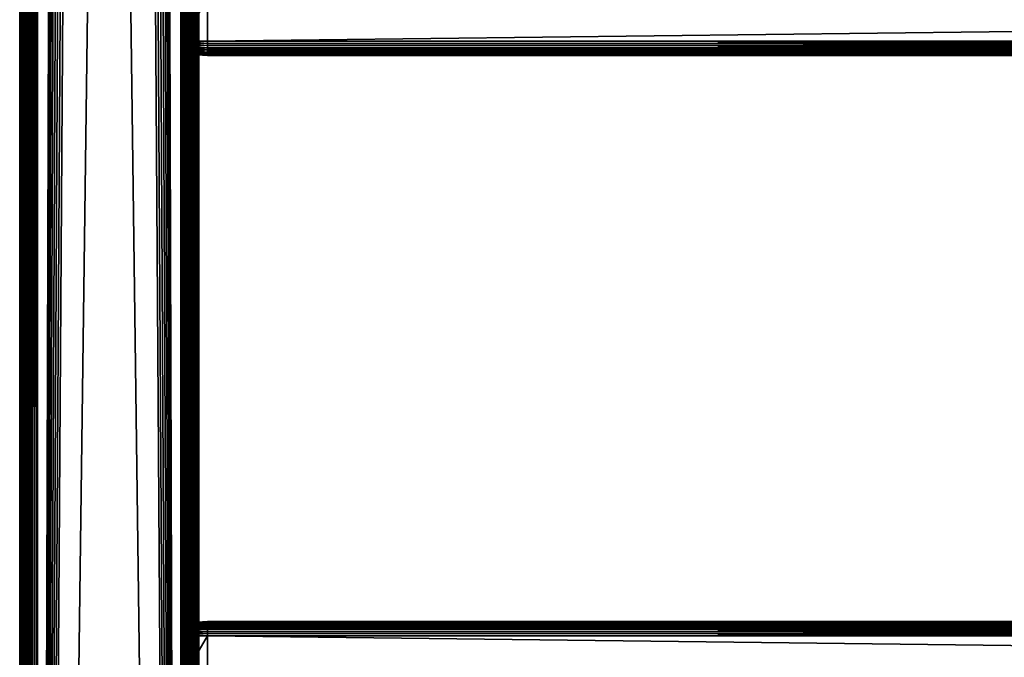
# Model space of a CAD drawing. Extents: x 0 to 554, y 0 to 1526.
# Drawn here: x 2 to 139, y 443 to 532 of the extents above; entities that cross this region are included whole.
import ezdxf

# ---------------------------------------------------------------- set-up
doc = ezdxf.new("R2010")
doc.units = 0
doc.header["$MEASUREMENT"] = 0

msp = doc.modelspace()

# ---------------------------------------------------------------- linework, layer by layer
for points in [[(1.952499, 1524.700073, 37.499996), (1.952499, 1524.700073, 2.499998), (1.952499, 1.700044, 37.499996)], [(1.952499, 1.700044, 37.499996), (1.952499, 1524.700073, 2.499998), (1.952499, 1.700044, 2.499998)], [(1.952499, 1524.700073, 37.499996), (1.952499, 1.700044, 37.499996), (1.983285, 1.700044, 37.891087)], [(1.952499, 1524.700073, 37.499996), (1.983285, 1.700044, 37.891087), (1.983285, 1524.700073, 37.891087)], [(1.983285, 1524.700073, 37.891087), (1.983285, 1.700044, 37.891087), (2.074867, 1.700044, 38.272541)], [(1.983285, 1524.700073, 37.891087), (2.074867, 1.700044, 38.272541), (2.074867, 1524.700073, 38.272541)], [(2.074867, 1524.700073, 38.272541), (2.074867, 1.700044, 38.272541), (2.224982, 1.700044, 38.634975)], [(2.074867, 1524.700073, 38.272541), (2.224982, 1.700044, 38.634975), (2.224982, 1524.700073, 38.634975)], [(2.224982, 1524.700073, 38.634975), (2.224982, 1.700044, 38.634975), (2.429962, 1.700044, 38.96946)], [(2.224982, 1524.700073, 38.634975), (2.429962, 1.700044, 38.96946), (2.429962, 1524.700073, 38.96946)], [(2.429962, 1524.700073, 38.96946), (2.429962, 1.700044, 38.96946), (2.684742, 1.700044, 39.267769)], [(2.429962, 1524.700073, 38.96946), (2.684742, 1.700044, 39.267769), (2.684742, 1524.700073, 39.267769)], [(2.684742, 1524.700073, 39.267769), (2.684742, 1.700044, 39.267769), (2.983034, 1.700044, 39.522541)], [(2.684742, 1524.700073, 39.267769), (2.983034, 1.700044, 39.522541), (2.983034, 1524.700073, 39.522541)], [(2.983034, 1524.700073, 39.522541), (2.983034, 1.700044, 39.522541), (3.317535, 1.700044, 39.727516)], [(2.983034, 1524.700073, 39.522541), (3.317535, 1.700044, 39.727516), (3.317535, 1524.700073, 39.727516)], [(3.317535, 1524.700073, 39.727516), (3.317535, 1.700044, 39.727516), (3.679961, 1.700044, 39.877644)], [(3.317535, 1524.700073, 39.727516), (3.679961, 1.700044, 39.877644), (3.679961, 1524.700073, 39.877644)], [(3.45251, 1524.700073, 2.499998), (3.45251, 1524.700073, 37.499996), (3.45251, 1.700044, 2.499998)], [(3.45251, 1.700044, 2.499998), (3.45251, 1524.700073, 37.499996), (3.45251, 1.700044, 37.499996)], [(3.679961, 1524.700073, 39.877644), (3.679961, 1.700044, 39.877644), (4.061401, 1.700044, 39.969219)], [(3.679961, 1524.700073, 39.877644), (4.061401, 1.700044, 39.969219), (4.061401, 1524.700073, 39.969219)], [(4.061401, 1524.700073, 39.969219), (4.061401, 1.700044, 39.969219), (4.452497, 1.700044, 40)], [(4.061401, 1524.700073, 39.969219), (4.452497, 1.700044, 40), (4.452497, 1524.700073, 40)], [(24.452507, 1524.700073, 1.499999), (4.452497, 1524.700073, 1.499999), (24.452507, 1.700044, 1.499999)], [(24.452507, 1.700044, 1.499999), (4.452497, 1524.700073, 1.499999), (4.452497, 1.700044, 1.499999)], [(4.452497, 1.700044, 40), (8.814335, 1512.647827, 40), (4.452497, 1524.700073, 40)], [(4.452497, 1524.700073), (24.452507, 1524.700073), (4.452497, 1.700044)], [(4.452497, 1.700044), (24.452507, 1524.700073), (24.452507, 1.700044)], [(4.452497, 1524.700073, 38.5), (8.814335, 1512.647827, 38.5), (4.452497, 1.700044, 38.5)], [(24.452507, 1524.700073, 40), (20.09067, 1512.647827, 40), (24.452507, 1.700044, 40)], [(24.452507, 1.700044, 38.5), (20.09067, 1512.647827, 38.5), (24.452507, 1524.700073, 38.5)], [(24.452507, 1524.700073, 40), (24.452507, 1.700044, 40), (24.843575, 1.700044, 39.969219)], [(24.452507, 1524.700073, 40), (24.843575, 1.700044, 39.969219), (24.843575, 1524.700073, 39.969219)], [(24.843575, 1524.700073, 0.030778), (24.843575, 1.700044, 0.030778), (24.452507, 1.700044)], [(24.843575, 1524.700073, 0.030778), (24.452507, 1.700044), (24.452507, 1524.700073)], [(24.843575, 1524.700073, 39.969219), (24.843575, 1.700044, 39.969219), (25.225044, 1.700044, 39.877644)], [(24.843575, 1524.700073, 39.969219), (25.225044, 1.700044, 39.877644), (25.225044, 1524.700073, 39.877644)], [(25.225044, 1524.700073, 0.122357), (25.225044, 1.700044, 0.122357), (24.843575, 1.700044, 0.030778)], [(25.225044, 1524.700073, 0.122357), (24.843575, 1.700044, 0.030778), (24.843575, 1524.700073, 0.030778)], [(25.225044, 1524.700073, 39.877644), (25.225044, 1.700044, 39.877644), (25.587469, 1.700044, 39.727516)], [(25.225044, 1524.700073, 39.877644), (25.587469, 1.700044, 39.727516), (25.587469, 1524.700073, 39.727516)], [(25.587469, 1524.700073, 0.272483), (25.587469, 1.700044, 0.272483), (25.225044, 1.700044, 0.122357)], [(25.587469, 1524.700073, 0.272483), (25.225044, 1.700044, 0.122357), (25.225044, 1524.700073, 0.122357)], [(25.587469, 1524.700073, 39.727516), (25.587469, 1.700044, 39.727516), (25.92197, 1.700044, 39.522541)], [(25.587469, 1524.700073, 39.727516), (25.92197, 1.700044, 39.522541), (25.92197, 1524.700073, 39.522541)], [(25.92197, 1524.700073, 0.477456), (25.92197, 1.700044, 0.477456), (25.587469, 1.700044, 0.272483)], [(25.92197, 1524.700073, 0.477456), (25.587469, 1.700044, 0.272483), (25.587469, 1524.700073, 0.272483)], [(25.92197, 1524.700073, 39.522541), (25.92197, 1.700044, 39.522541), (26.220263, 1.700044, 39.267769)], [(25.92197, 1524.700073, 39.522541), (26.220263, 1.700044, 39.267769), (26.220263, 1524.700073, 39.267769)], [(26.220263, 1524.700073, 0.732232), (26.220263, 1.700044, 0.732232), (25.92197, 1.700044, 0.477456)], [(26.220263, 1524.700073, 0.732232), (25.92197, 1.700044, 0.477456), (25.92197, 1524.700073, 0.477456)], [(26.220263, 1524.700073, 39.267769), (26.220263, 1.700044, 39.267769), (26.475042, 1.700044, 38.96946)], [(26.220263, 1524.700073, 39.267769), (26.475042, 1.700044, 38.96946), (26.475042, 1524.700073, 38.96946)], [(26.475042, 1524.700073, 1.030535), (26.475042, 1.700044, 1.030535), (26.220263, 1.700044, 0.732232)], [(26.475042, 1524.700073, 1.030535), (26.220263, 1.700044, 0.732232), (26.220263, 1524.700073, 0.732232)], [(26.475042, 1524.700073, 38.96946), (26.475042, 1.700044, 38.96946), (26.680023, 1.700044, 38.634975)], [(26.475042, 1524.700073, 38.96946), (26.680023, 1.700044, 38.634975), (26.680023, 1524.700073, 38.634975)], [(26.680023, 1524.700073, 1.365025), (26.680023, 1.700044, 1.365025), (26.475042, 1.700044, 1.030535)], [(26.680023, 1524.700073, 1.365025), (26.475042, 1.700044, 1.030535), (26.475042, 1524.700073, 1.030535)], [(26.680023, 1524.700073, 38.634975), (26.680023, 1.700044, 38.634975), (26.830137, 1.700044, 38.272541)], [(26.680023, 1524.700073, 38.634975), (26.830137, 1.700044, 38.272541), (26.830137, 1524.700073, 38.272541)], [(26.830137, 1524.700073, 1.727458), (26.830137, 1.700044, 1.727458), (26.680023, 1.700044, 1.365025)], [(26.830137, 1524.700073, 1.727458), (26.680023, 1.700044, 1.365025), (26.680023, 1524.700073, 1.365025)], [(26.830137, 1524.700073, 38.272541), (26.830137, 1.700044, 38.272541), (26.921719, 1.700044, 37.891087)], [(26.830137, 1524.700073, 38.272541), (26.921719, 1.700044, 37.891087), (26.921719, 1524.700073, 37.891087)], [(26.921719, 1524.700073, 2.108913), (26.921719, 1.700044, 2.108913), (26.830137, 1.700044, 1.727458)], [(26.921719, 1524.700073, 2.108913), (26.830137, 1.700044, 1.727458), (26.830137, 1524.700073, 1.727458)], [(26.921719, 1.700044, 37.891087), (26.952505, 803.700012, 37.499996), (26.921719, 1524.700073, 37.891087)], [(26.952505, 803.700012, 2.499998), (26.921719, 1.700044, 2.108913), (26.921719, 1524.700073, 2.108913)], [(4.452497, 1.700044, 40), (9.256363, 1511.700073, 40), (8.814335, 1512.647827, 40)], [(4.452497, 1.700044, 38.5), (8.814335, 1512.647827, 38.5), (9.256363, 1511.700073, 38.5)], [(24.452507, 1.700044, 40), (20.09067, 1512.647827, 40), (19.648642, 1511.700073, 40)], [(24.452507, 1.700044, 38.5), (19.648642, 1511.700073, 38.5), (20.09067, 1512.647827, 38.5)], [(9.856224, 1510.843262, 40), (9.256363, 1511.700073, 40), (4.452497, 1.700044, 40)], [(4.452497, 1.700044, 38.5), (9.256363, 1511.700073, 38.5), (9.856224, 1510.843262, 38.5)], [(24.452507, 1.700044, 40), (19.648642, 1511.700073, 40), (19.04878, 1510.843262, 40)], [(19.04878, 1510.843262, 38.5), (19.648642, 1511.700073, 38.5), (24.452507, 1.700044, 38.5)], [(4.452497, 1.700044, 40), (10.595769, 1510.10376, 40), (9.856224, 1510.843262, 40)], [(9.856224, 1510.843262, 38.5), (10.595769, 1510.10376, 38.5), (4.452497, 1.700044, 38.5)], [(4.452497, 1.700044, 40), (11.452496, 1509.503784, 40), (10.595769, 1510.10376, 40)], [(4.452497, 1.700044, 38.5), (10.595769, 1510.10376, 38.5), (11.452496, 1509.503784, 38.5)], [(24.452507, 1.700044, 40), (18.309235, 1510.10376, 40), (17.452509, 1509.503784, 40)], [(24.452507, 1.700044, 38.5), (17.452509, 1509.503784, 38.5), (18.309235, 1510.10376, 38.5)], [(19.04878, 1510.843262, 40), (18.309235, 1510.10376, 40), (24.452507, 1.700044, 40)], [(24.452507, 1.700044, 38.5), (18.309235, 1510.10376, 38.5), (19.04878, 1510.843262, 38.5)], [(12.400389, 1509.061768, 40), (11.452496, 1509.503784, 40), (4.452497, 1.700044, 40)], [(4.452497, 1.700044, 38.5), (11.452496, 1509.503784, 38.5), (12.400389, 1509.061768, 38.5)], [(4.452497, 1.700044, 40), (13.410598, 1508.79126, 40), (12.400389, 1509.061768, 40)], [(12.400389, 1509.061768, 38.5), (13.410598, 1508.79126, 38.5), (4.452497, 1.700044, 38.5)], [(4.452497, 1.700044, 40), (14.452487, 1508.700073, 40), (13.410598, 1508.79126, 40)], [(4.452497, 1.700044, 38.5), (13.410598, 1508.79126, 38.5), (14.452487, 1508.700073, 38.5)], [(24.452507, 1.700044, 40), (14.452487, 1508.700073, 40), (4.452497, 1.700044, 40)], [(4.452497, 1.700044, 38.5), (14.452487, 1508.700073, 38.5), (24.452507, 1.700044, 38.5)], [(24.452507, 1.700044, 40), (15.494376, 1508.79126, 40), (14.452487, 1508.700073, 40)], [(24.452507, 1.700044, 38.5), (14.452487, 1508.700073, 38.5), (15.494376, 1508.79126, 38.5)], [(16.504616, 1509.061768, 40), (15.494376, 1508.79126, 40), (24.452507, 1.700044, 40)], [(24.452507, 1.700044, 38.5), (15.494376, 1508.79126, 38.5), (16.504616, 1509.061768, 38.5)], [(24.452507, 1.700044, 40), (17.452509, 1509.503784, 40), (16.504616, 1509.061768, 40)], [(16.504616, 1509.061768, 38.5), (17.452509, 1509.503784, 38.5), (24.452507, 1.700044, 38.5)], [(26.921719, 1.700044, 37.891087), (26.952505, 687.200012, 37.499996), (26.952505, 803.700012, 37.499996)], [(26.952505, 803.700012, 2.499998), (26.952505, 687.200012, 2.499998), (26.921719, 1.700044, 2.108913)], [(26.952505, 581.700012, 37.499996), (26.952505, 687.200012, 37.499996), (26.921719, 1.700044, 37.891087)], [(26.921719, 1.700044, 2.108913), (26.952505, 687.200012, 2.499998), (26.952505, 581.700012, 2.499998)], [(25.452496, 581.700012, 37.499996), (25.452496, 533.700073, 35), (25.452496, 487.200012, 37.499996)], [(25.452496, 487.200012, 3.75), (25.452496, 533.700073, 4.999999), (25.452496, 581.700012, 3.75)], [(25.452496, 581.700012, 3.75), (25.452496, 581.700012, 2.499998), (25.452496, 487.200012, 2.499998)], [(25.452496, 581.700012, 3.75), (25.452496, 487.200012, 2.499998), (25.452496, 487.200012, 3.75)], [(26.921719, 1.700044, 37.891087), (26.952505, 487.200012, 37.499996), (26.952505, 581.700012, 37.499996)], [(26.952505, 581.700012, 2.499998), (26.952505, 487.200012, 2.499998), (26.921719, 1.700044, 2.108913)], [(26.952505, 581.700012, 3.75), (26.952505, 533.700073, 4.999999), (26.952505, 487.200012, 3.75)], [(26.952505, 533.700073, 35), (26.952505, 581.700012, 37.499996), (26.952505, 529.700012, 35)], [(26.952505, 529.700012, 35), (26.952505, 581.700012, 37.499996), (26.952505, 487.200012, 37.499996)], [(26.952505, 487.200012, 3.75), (26.952505, 487.200012, 2.499998), (26.952505, 581.700012, 2.499998)], [(26.952505, 487.200012, 3.75), (26.952505, 581.700012, 2.499998), (26.952505, 581.700012, 3.75)], [(24.70249, 534.700012, 34.755257), (24.70249, 528.700012, 34.755257), (28.202503, 534.700012, 35)], [(28.202503, 534.700012, 35), (24.70249, 528.700012, 34.755257), (28.202503, 528.700012, 35)], [(25.452496, 487.200012, 37.499996), (25.452496, 533.700073, 35), (25.452496, 529.700012, 35)], [(25.452496, 487.200012, 3.75), (25.452496, 529.700012, 4.999999), (25.452496, 533.700073, 4.999999)], [(26.952505, 487.200012, 3.75), (26.952505, 533.700073, 4.999999), (26.952505, 529.700012, 4.999999)], [(527.202515, 534.700012, 4.999999), (527.202515, 528.700012, 4.999999), (28.202503, 534.700012, 4.999999)], [(28.202503, 534.700012, 4.999999), (527.202515, 528.700012, 4.999999), (28.202503, 528.700012, 4.999999)], [(527.202515, 528.700012, 35), (527.202515, 534.700012, 35), (28.202503, 528.700012, 35)], [(28.202503, 528.700012, 35), (527.202515, 534.700012, 35), (28.202503, 534.700012, 35)], [(25.452496, 487.200012, 37.499996), (25.452496, 529.700012, 35), (25.452496, 529.230713, 34.963062)], [(25.452496, 529.179077, 5.045574), (25.452496, 529.700012, 4.999999), (25.452496, 487.200012, 3.75)], [(26.952505, 487.200012, 3.75), (26.952505, 529.700012, 4.999999), (26.952505, 529.179077, 5.045574)], [(26.952505, 529.700012, 35), (26.952505, 487.200012, 37.499996), (26.952505, 529.230713, 34.963062)], [(28.202503, 528.700012, 35), (24.70249, 528.700012, 34.755257), (28.202503, 528.387207, 34.975376)], [(28.202503, 528.387207, 34.975376), (24.70249, 528.700012, 34.755257), (24.70249, 528.425476, 34.733646)], [(28.202503, 528.387207, 34.975376), (24.70249, 528.425476, 34.733646), (28.202503, 528.082031, 34.902111)], [(28.202503, 528.082031, 34.902111), (24.70249, 528.425476, 34.733646), (24.70249, 528.157593, 34.669346)], [(28.202503, 528.082031, 34.902111), (24.70249, 528.157593, 34.669346), (28.202503, 527.792053, 34.782013)], [(28.202503, 527.792053, 34.782013), (24.70249, 528.157593, 34.669346), (24.70249, 527.903137, 34.563942)], [(25.452496, 529.230713, 34.963062), (25.452496, 528.772949, 34.853168), (25.452496, 487.200012, 37.499996)], [(25.452496, 487.200012, 3.75), (25.452496, 528.674011, 5.180922), (25.452496, 529.179077, 5.045574)], [(25.452496, 528.772949, 34.853168), (25.452496, 528.338074, 34.673019), (25.452496, 487.200012, 37.499996)], [(25.452496, 487.200012, 3.75), (25.452496, 528.200012, 5.401924), (25.452496, 528.674011, 5.180922)], [(25.452496, 487.200012, 37.499996), (25.452496, 528.338074, 34.673019), (25.452496, 527.936707, 34.427052)], [(25.452496, 527.771667, 5.701866), (25.452496, 528.200012, 5.401924), (25.452496, 487.200012, 3.75)], [(26.952505, 487.200012, 37.499996), (26.952505, 528.772949, 34.853168), (26.952505, 529.230713, 34.963062)], [(26.952505, 529.179077, 5.045574), (26.952505, 528.674011, 5.180922), (26.952505, 487.200012, 3.75)], [(26.952505, 487.200012, 37.499996), (26.952505, 528.338074, 34.673019), (26.952505, 528.772949, 34.853168)], [(26.952505, 528.674011, 5.180922), (26.952505, 528.200012, 5.401924), (26.952505, 487.200012, 3.75)], [(26.952505, 527.936707, 34.427052), (26.952505, 528.338074, 34.673019), (26.952505, 487.200012, 37.499996)], [(26.952505, 487.200012, 3.75), (26.952505, 528.200012, 5.401924), (26.952505, 527.771667, 5.701866)], [(527.202515, 528.387207, 5.024623), (28.202503, 528.387207, 5.024623), (28.202503, 528.700012, 4.999999)], [(527.202515, 528.387207, 5.024623), (28.202503, 528.700012, 4.999999), (527.202515, 528.700012, 4.999999)], [(527.202515, 528.700012, 35), (28.202503, 528.700012, 35), (28.202503, 528.387207, 34.975376)], [(527.202515, 528.700012, 35), (28.202503, 528.387207, 34.975376), (527.202515, 528.387207, 34.975376)], [(527.202515, 528.082031, 5.097885), (28.202503, 528.082031, 5.097885), (28.202503, 528.387207, 5.024623)], [(527.202515, 528.082031, 5.097885), (28.202503, 528.387207, 5.024623), (527.202515, 528.387207, 5.024623)], [(527.202515, 528.387207, 34.975376), (28.202503, 528.387207, 34.975376), (28.202503, 528.082031, 34.902111)], [(527.202515, 528.387207, 34.975376), (28.202503, 528.082031, 34.902111), (527.202515, 528.082031, 34.902111)], [(527.202515, 527.792053, 5.217984), (28.202503, 527.792053, 5.217984), (28.202503, 528.082031, 5.097885)], [(527.202515, 527.792053, 5.217984), (28.202503, 528.082031, 5.097885), (527.202515, 528.082031, 5.097885)], [(527.202515, 528.082031, 34.902111), (28.202503, 528.082031, 34.902111), (28.202503, 527.792053, 34.782013)], [(527.202515, 528.082031, 34.902111), (28.202503, 527.792053, 34.782013), (527.202515, 527.792053, 34.782013)], [(28.202503, 527.792053, 34.782013), (24.70249, 527.903137, 34.563942), (28.202503, 527.524475, 34.618034)], [(28.202503, 527.524475, 34.618034), (24.70249, 527.903137, 34.563942), (24.70249, 527.668274, 34.420033)], [(28.202503, 527.524475, 34.618034), (24.70249, 527.668274, 34.420033), (28.202503, 527.285828, 34.414211)], [(28.202503, 527.285828, 34.414211), (24.70249, 527.668274, 34.420033), (24.70249, 527.458923, 34.24115)], [(28.202503, 527.285828, 34.414211), (24.70249, 527.458923, 34.24115), (28.202503, 527.08197, 34.175571)], [(28.202503, 527.08197, 34.175571), (24.70249, 527.458923, 34.24115), (24.70249, 527.279968, 34.031712)], [(28.202503, 527.08197, 34.175571), (24.70249, 527.279968, 34.031712), (28.202503, 526.91803, 33.907978)], [(28.202503, 526.91803, 33.907978), (24.70249, 527.279968, 34.031712), (24.70249, 527.136108, 33.796867)], [(28.202503, 526.91803, 33.907978), (24.70249, 527.136108, 33.796867), (28.202503, 526.797913, 33.618034)], [(28.202503, 526.797913, 33.618034), (24.70249, 527.136108, 33.796867), (24.70249, 527.030701, 33.5424)], [(28.202503, 526.797913, 33.618034), (24.70249, 527.030701, 33.5424), (28.202503, 526.724609, 33.31287)], [(28.202503, 526.724609, 33.31287), (24.70249, 527.030701, 33.5424), (24.70249, 526.96637, 33.274582)], [(28.202503, 526.724609, 33.31287), (24.70249, 526.96637, 33.274582), (28.202503, 526.700012, 33)], [(28.202503, 526.700012, 33), (24.70249, 526.96637, 33.274582), (24.70249, 526.944763, 33)], [(24.70249, 526.944763, 33), (24.70249, 526.944763, 6.999999), (28.202503, 526.700012, 33)], [(28.202503, 526.700012, 33), (24.70249, 526.944763, 6.999999), (28.202503, 526.700012, 6.999999)], [(25.452496, 487.200012, 37.499996), (25.452496, 527.936707, 34.427052), (25.452496, 527.578735, 34.121319)], [(25.452496, 487.200012, 3.75), (25.452496, 527.401917, 6.071635), (25.452496, 527.771667, 5.701866)], [(25.452496, 527.578735, 34.121319), (25.452496, 527.27301, 33.763355), (25.452496, 487.200012, 37.499996)], [(25.452496, 487.200012, 3.75), (25.452496, 527.101929, 6.499998), (25.452496, 527.401917, 6.071635)], [(25.452496, 487.200012, 37.499996), (25.452496, 527.27301, 33.763355), (25.452496, 527.027039, 33.361973)], [(25.452496, 526.880981, 6.973937), (25.452496, 527.101929, 6.499998), (25.452496, 487.200012, 3.75)], [(25.452496, 487.200012, 37.499996), (25.452496, 527.027039, 33.361973), (25.452496, 526.846863, 32.927052)], [(25.452496, 487.200012, 3.75), (25.452496, 526.745605, 7.479053), (25.452496, 526.880981, 6.973937)], [(25.452496, 526.846863, 32.927052), (25.452496, 526.737, 32.469303), (25.452496, 487.200012, 37.499996)], [(25.452496, 487.200012, 3.75), (25.452496, 526.700012, 7.999998), (25.452496, 526.745605, 7.479053)], [(25.452496, 487.200012, 37.499996), (25.452496, 526.737, 32.469303), (25.452496, 526.700012, 31.999998)], [(25.452496, 526.700012, 31.999998), (25.452496, 526.700012, 7.999998), (25.452496, 487.200012, 3.75)], [(25.452496, 526.700012, 31.999998), (25.452496, 487.200012, 3.75), (25.452496, 487.200012, 37.499996)], [(26.952505, 487.200012, 37.499996), (26.952505, 527.578735, 34.121319), (26.952505, 527.936707, 34.427052)], [(26.952505, 487.200012, 3.75), (26.952505, 527.771667, 5.701866), (26.952505, 527.401917, 6.071635)], [(26.952505, 487.200012, 37.499996), (26.952505, 527.27301, 33.763355), (26.952505, 527.578735, 34.121319)], [(26.952505, 527.401917, 6.071635), (26.952505, 527.101929, 6.499998), (26.952505, 487.200012, 3.75)], [(26.952505, 527.027039, 33.361973), (26.952505, 527.27301, 33.763355), (26.952505, 487.200012, 37.499996)], [(26.952505, 487.200012, 3.75), (26.952505, 527.101929, 6.499998), (26.952505, 526.880981, 6.973937)], [(26.952505, 487.200012, 37.499996), (26.952505, 526.846863, 32.927052), (26.952505, 527.027039, 33.361973)], [(26.952505, 526.880981, 6.973937), (26.952505, 526.745605, 7.479053), (26.952505, 487.200012, 3.75)], [(26.952505, 487.200012, 37.499996), (26.952505, 526.737, 32.469303), (26.952505, 526.846863, 32.927052)], [(26.952505, 487.200012, 3.75), (26.952505, 526.745605, 7.479053), (26.952505, 526.700012, 7.999998)], [(26.952505, 526.700012, 31.999998), (26.952505, 526.737, 32.469303), (26.952505, 487.200012, 37.499996)], [(26.952505, 487.200012, 3.75), (26.952505, 526.700012, 7.999998), (26.952505, 487.200012, 37.499996)], [(26.952505, 487.200012, 37.499996), (26.952505, 526.700012, 7.999998), (26.952505, 526.700012, 31.999998)], [(527.202515, 527.524475, 5.381964), (28.202503, 527.524475, 5.381964), (28.202503, 527.792053, 5.217984)], [(527.202515, 527.524475, 5.381964), (28.202503, 527.792053, 5.217984), (527.202515, 527.792053, 5.217984)], [(527.202515, 527.792053, 34.782013), (28.202503, 527.792053, 34.782013), (28.202503, 527.524475, 34.618034)], [(527.202515, 527.792053, 34.782013), (28.202503, 527.524475, 34.618034), (527.202515, 527.524475, 34.618034)], [(527.202515, 527.285828, 5.585786), (28.202503, 527.285828, 5.585786), (28.202503, 527.524475, 5.381964)], [(527.202515, 527.285828, 5.585786), (28.202503, 527.524475, 5.381964), (527.202515, 527.524475, 5.381964)], [(527.202515, 527.524475, 34.618034), (28.202503, 527.524475, 34.618034), (28.202503, 527.285828, 34.414211)], [(527.202515, 527.524475, 34.618034), (28.202503, 527.285828, 34.414211), (527.202515, 527.285828, 34.414211)], [(527.202515, 527.08197, 5.824428), (28.202503, 527.08197, 5.824428), (28.202503, 527.285828, 5.585786)], [(527.202515, 527.08197, 5.824428), (28.202503, 527.285828, 5.585786), (527.202515, 527.285828, 5.585786)], [(527.202515, 527.285828, 34.414211), (28.202503, 527.285828, 34.414211), (28.202503, 527.08197, 34.175571)], [(527.202515, 527.285828, 34.414211), (28.202503, 527.08197, 34.175571), (527.202515, 527.08197, 34.175571)], [(527.202515, 526.91803, 6.09202), (28.202503, 526.91803, 6.09202), (28.202503, 527.08197, 5.824428)], [(527.202515, 526.91803, 6.09202), (28.202503, 527.08197, 5.824428), (527.202515, 527.08197, 5.824428)], [(527.202515, 527.08197, 34.175571), (28.202503, 527.08197, 34.175571), (28.202503, 526.91803, 33.907978)], [(527.202515, 527.08197, 34.175571), (28.202503, 526.91803, 33.907978), (527.202515, 526.91803, 33.907978)], [(527.202515, 526.797913, 6.381966), (28.202503, 526.797913, 6.381966), (28.202503, 526.91803, 6.09202)], [(527.202515, 526.797913, 6.381966), (28.202503, 526.91803, 6.09202), (527.202515, 526.91803, 6.09202)], [(527.202515, 526.91803, 33.907978), (28.202503, 526.91803, 33.907978), (28.202503, 526.797913, 33.618034)], [(527.202515, 526.91803, 33.907978), (28.202503, 526.797913, 33.618034), (527.202515, 526.797913, 33.618034)], [(527.202515, 526.724609, 6.687131), (28.202503, 526.724609, 6.687131), (28.202503, 526.797913, 6.381966)], [(527.202515, 526.724609, 6.687131), (28.202503, 526.797913, 6.381966), (527.202515, 526.797913, 6.381966)], [(527.202515, 526.797913, 33.618034), (28.202503, 526.797913, 33.618034), (28.202503, 526.724609, 33.31287)], [(527.202515, 526.797913, 33.618034), (28.202503, 526.724609, 33.31287), (527.202515, 526.724609, 33.31287)], [(527.202515, 526.700012, 6.999999), (28.202503, 526.700012, 6.999999), (28.202503, 526.724609, 6.687131)], [(527.202515, 526.700012, 6.999999), (28.202503, 526.724609, 6.687131), (527.202515, 526.724609, 6.687131)], [(527.202515, 526.724609, 33.31287), (28.202503, 526.724609, 33.31287), (28.202503, 526.700012, 33)], [(527.202515, 526.724609, 33.31287), (28.202503, 526.700012, 33), (527.202515, 526.700012, 33)], [(527.202515, 526.700012, 6.999999), (527.202515, 526.700012, 33), (28.202503, 526.700012, 6.999999)], [(28.202503, 526.700012, 6.999999), (527.202515, 526.700012, 33), (28.202503, 526.700012, 33)], [(25.452496, 447.700012, 31.999998), (25.452496, 447.654449, 32.520943), (25.452496, 487.200012, 37.499996)], [(25.452496, 446.628387, 5.701866), (25.452496, 446.998138, 6.071635), (25.452496, 487.200012, 3.75)], [(25.452496, 487.200012, 3.75), (25.452496, 446.998138, 6.071635), (25.452496, 447.298096, 6.499998)], [(25.452496, 487.200012, 37.499996), (25.452496, 487.200012, 3.75), (25.452496, 447.700012, 7.999998)], [(25.452496, 487.200012, 37.499996), (25.452496, 447.700012, 7.999998), (25.452496, 447.700012, 31.999998)], [(25.452496, 447.654449, 32.520943), (25.452496, 447.519104, 33.026058), (25.452496, 487.200012, 37.499996)], [(25.452496, 487.200012, 37.499996), (25.452496, 447.519104, 33.026058), (25.452496, 447.298096, 33.5)], [(25.452496, 487.200012, 37.499996), (25.452496, 447.298096, 33.5), (25.452496, 446.998138, 33.92836)], [(25.452496, 447.298096, 6.499998), (25.452496, 447.519104, 6.973937), (25.452496, 487.200012, 3.75)], [(25.452496, 487.200012, 3.75), (25.452496, 447.519104, 6.973937), (25.452496, 447.654449, 7.479053)], [(25.452496, 487.200012, 3.75), (25.452496, 447.654449, 7.479053), (25.452496, 447.700012, 7.999998)], [(25.452496, 446.998138, 33.92836), (25.452496, 446.628387, 34.298134), (25.452496, 487.200012, 37.499996)], [(25.452496, 487.200012, 37.499996), (25.452496, 446.628387, 34.298134), (25.452496, 446.200043, 34.598076)], [(25.452496, 487.200012, 37.499996), (25.452496, 446.200043, 34.598076), (25.452496, 445.726105, 34.819077)], [(25.452496, 445.726105, 34.819077), (25.452496, 445.220978, 34.954422), (25.452496, 487.200012, 37.499996)], [(25.452496, 487.200012, 37.499996), (25.452496, 445.220978, 34.954422), (25.452496, 444.700043, 35)], [(25.452496, 487.200012, 37.499996), (25.452496, 444.700043, 35), (25.452496, 321.700043, 37.499996)], [(25.452496, 445.220978, 5.045574), (25.452496, 445.726105, 5.180922), (25.452496, 487.200012, 3.75)], [(25.452496, 487.200012, 3.75), (25.452496, 445.726105, 5.180922), (25.452496, 446.200043, 5.401924)], [(25.452496, 487.200012, 3.75), (25.452496, 446.200043, 5.401924), (25.452496, 446.628387, 5.701866)], [(25.452496, 321.700043, 3.75), (25.452496, 440.700012, 4.999999), (25.452496, 487.200012, 3.75)], [(25.452496, 487.200012, 3.75), (25.452496, 440.700012, 4.999999), (25.452496, 444.700043, 4.999999)], [(25.452496, 487.200012, 3.75), (25.452496, 444.700043, 4.999999), (25.452496, 445.220978, 5.045574)], [(25.452496, 487.200012, 3.75), (25.452496, 487.200012, 2.499998), (25.452496, 321.700043, 2.499998)], [(25.452496, 487.200012, 3.75), (25.452496, 321.700043, 2.499998), (25.452496, 321.700043, 3.75)], [(26.921719, 1.700044, 37.891087), (26.952505, 321.700043, 37.499996), (26.952505, 487.200012, 37.499996)], [(26.921719, 1.700044, 2.108913), (26.952505, 487.200012, 2.499998), (26.952505, 321.700043, 2.499998)], [(26.952505, 363.200043, 5.401924), (26.952505, 362.726105, 5.180922), (26.952505, 487.200012, 3.75)], [(26.952505, 487.200012, 3.75), (26.952505, 447.654449, 7.479053), (26.952505, 447.519104, 6.973937)], [(26.952505, 447.519104, 6.973937), (26.952505, 447.298096, 6.499998), (26.952505, 487.200012, 3.75)], [(26.952505, 487.200012, 3.75), (26.952505, 447.298096, 6.499998), (26.952505, 446.998138, 6.071635)], [(26.952505, 487.200012, 3.75), (26.952505, 446.998138, 6.071635), (26.952505, 446.628387, 5.701866)], [(26.952505, 487.200012, 37.499996), (26.952505, 447.700012, 31.999998), (26.952505, 487.200012, 3.75)], [(26.952505, 487.200012, 3.75), (26.952505, 447.700012, 31.999998), (26.952505, 447.700012, 7.999998)], [(26.952505, 487.200012, 3.75), (26.952505, 447.700012, 7.999998), (26.952505, 447.654449, 7.479053)], [(26.952505, 446.628387, 5.701866), (26.952505, 446.200043, 5.401924), (26.952505, 487.200012, 3.75)], [(26.952505, 487.200012, 3.75), (26.952505, 446.200043, 5.401924), (26.952505, 445.726105, 5.180922)], [(26.952505, 487.200012, 3.75), (26.952505, 445.726105, 5.180922), (26.952505, 445.220978, 5.045574)], [(26.952505, 364.298096, 6.499998), (26.952505, 363.998169, 6.071635), (26.952505, 487.200012, 3.75)], [(26.952505, 487.200012, 3.75), (26.952505, 363.998169, 6.071635), (26.952505, 363.628387, 5.701866)], [(26.952505, 487.200012, 3.75), (26.952505, 363.628387, 5.701866), (26.952505, 363.200043, 5.401924)], [(26.952505, 445.726105, 34.819077), (26.952505, 446.200043, 34.598076), (26.952505, 487.200012, 37.499996)], [(26.952505, 445.220978, 5.045574), (26.952505, 444.700043, 4.999999), (26.952505, 487.200012, 3.75)], [(26.952505, 487.200012, 3.75), (26.952505, 444.700043, 4.999999), (26.952505, 440.700012, 4.999999)], [(26.952505, 487.200012, 3.75), (26.952505, 440.700012, 4.999999), (26.952505, 364.298096, 6.499998)], [(26.952505, 362.726105, 5.180922), (26.952505, 362.220978, 5.045574), (26.952505, 487.200012, 3.75)], [(26.952505, 487.200012, 3.75), (26.952505, 362.220978, 5.045574), (26.952505, 361.700043, 4.999999)], [(26.952505, 487.200012, 3.75), (26.952505, 361.700043, 4.999999), (26.952505, 321.700043, 3.75)], [(26.952505, 446.200043, 34.598076), (26.952505, 446.628387, 34.298134), (26.952505, 487.200012, 37.499996)], [(26.952505, 487.200012, 37.499996), (26.952505, 446.628387, 34.298134), (26.952505, 446.998138, 33.92836)], [(26.952505, 487.200012, 37.499996), (26.952505, 446.998138, 33.92836), (26.952505, 447.298096, 33.5)], [(26.952505, 447.298096, 33.5), (26.952505, 447.519104, 33.026058), (26.952505, 487.200012, 37.499996)], [(26.952505, 487.200012, 37.499996), (26.952505, 447.519104, 33.026058), (26.952505, 447.654449, 32.520943)], [(26.952505, 487.200012, 37.499996), (26.952505, 447.654449, 32.520943), (26.952505, 447.700012, 31.999998)], [(26.952505, 440.700012, 35), (26.952505, 444.700043, 35), (26.952505, 487.200012, 37.499996)], [(26.952505, 487.200012, 37.499996), (26.952505, 444.700043, 35), (26.952505, 445.220978, 34.954422)], [(26.952505, 487.200012, 37.499996), (26.952505, 445.220978, 34.954422), (26.952505, 445.726105, 34.819077)], [(26.952505, 321.700043, 37.499996), (26.952505, 361.700043, 35), (26.952505, 487.200012, 37.499996)], [(26.952505, 487.200012, 37.499996), (26.952505, 361.700043, 35), (26.952505, 362.220978, 34.954422)], [(26.952505, 487.200012, 37.499996), (26.952505, 362.220978, 34.954422), (26.952505, 440.700012, 35)], [(26.952505, 321.700043, 3.75), (26.952505, 321.700043, 2.499998), (26.952505, 487.200012, 2.499998)], [(26.952505, 321.700043, 3.75), (26.952505, 487.200012, 2.499998), (26.952505, 487.200012, 3.75)], [(28.202503, 447.700012, 33), (24.70249, 447.455292, 33), (28.202503, 447.675415, 33.31287)], [(24.70249, 447.455292, 6.999999), (24.70249, 447.455292, 33), (28.202503, 447.700012, 6.999999)], [(28.202503, 447.700012, 6.999999), (24.70249, 447.455292, 33), (28.202503, 447.700012, 33)], [(28.202503, 447.675415, 33.31287), (24.70249, 447.455292, 33), (24.70249, 447.433685, 33.274582)], [(28.202503, 447.675415, 33.31287), (24.70249, 447.433685, 33.274582), (28.202503, 447.602142, 33.618034)], [(28.202503, 447.602142, 33.618034), (24.70249, 447.433685, 33.274582), (24.70249, 447.369354, 33.5424)], [(28.202503, 447.602142, 33.618034), (24.70249, 447.369354, 33.5424), (28.202503, 447.482056, 33.907978)], [(28.202503, 447.482056, 33.907978), (24.70249, 447.369354, 33.5424), (24.70249, 447.263977, 33.796867)], [(28.202503, 447.482056, 33.907978), (24.70249, 447.263977, 33.796867), (28.202503, 447.318085, 34.175571)], [(28.202503, 447.318085, 34.175571), (24.70249, 447.263977, 33.796867), (24.70249, 447.120056, 34.031712)], [(28.202503, 447.318085, 34.175571), (24.70249, 447.120056, 34.031712), (28.202503, 447.114227, 34.414211)], [(28.202503, 447.114227, 34.414211), (24.70249, 447.120056, 34.031712), (24.70249, 446.941193, 34.24115)], [(28.202503, 447.114227, 34.414211), (24.70249, 446.941193, 34.24115), (28.202503, 446.87561, 34.618034)], [(28.202503, 446.87561, 34.618034), (24.70249, 446.941193, 34.24115), (24.70249, 446.73175, 34.420033)], [(28.202503, 446.87561, 34.618034), (24.70249, 446.73175, 34.420033), (28.202503, 446.608002, 34.782013)], [(527.202515, 447.700012, 33), (28.202503, 447.700012, 33), (28.202503, 447.675415, 33.31287)], [(527.202515, 447.700012, 33), (28.202503, 447.675415, 33.31287), (527.202515, 447.675415, 33.31287)], [(527.202515, 447.700012, 33), (527.202515, 447.700012, 6.999999), (28.202503, 447.700012, 33)], [(28.202503, 447.700012, 33), (527.202515, 447.700012, 6.999999), (28.202503, 447.700012, 6.999999)], [(527.202515, 447.675415, 6.687131), (28.202503, 447.675415, 6.687131), (28.202503, 447.700012, 6.999999)], [(527.202515, 447.675415, 6.687131), (28.202503, 447.700012, 6.999999), (527.202515, 447.700012, 6.999999)], [(527.202515, 447.675415, 33.31287), (28.202503, 447.675415, 33.31287), (28.202503, 447.602142, 33.618034)], [(527.202515, 447.675415, 33.31287), (28.202503, 447.602142, 33.618034), (527.202515, 447.602142, 33.618034)], [(527.202515, 447.602142, 6.381966), (28.202503, 447.602142, 6.381966), (28.202503, 447.675415, 6.687131)], [(527.202515, 447.602142, 6.381966), (28.202503, 447.675415, 6.687131), (527.202515, 447.675415, 6.687131)], [(527.202515, 447.602142, 33.618034), (28.202503, 447.602142, 33.618034), (28.202503, 447.482056, 33.907978)], [(527.202515, 447.602142, 33.618034), (28.202503, 447.482056, 33.907978), (527.202515, 447.482056, 33.907978)], [(527.202515, 447.482056, 6.09202), (28.202503, 447.482056, 6.09202), (28.202503, 447.602142, 6.381966)], [(527.202515, 447.482056, 6.09202), (28.202503, 447.602142, 6.381966), (527.202515, 447.602142, 6.381966)], [(527.202515, 447.482056, 33.907978), (28.202503, 447.482056, 33.907978), (28.202503, 447.318085, 34.175571)], [(527.202515, 447.482056, 33.907978), (28.202503, 447.318085, 34.175571), (527.202515, 447.318085, 34.175571)], [(527.202515, 447.318085, 5.824428), (28.202503, 447.318085, 5.824428), (28.202503, 447.482056, 6.09202)], [(527.202515, 447.318085, 5.824428), (28.202503, 447.482056, 6.09202), (527.202515, 447.482056, 6.09202)], [(527.202515, 447.318085, 34.175571), (28.202503, 447.318085, 34.175571), (28.202503, 447.114227, 34.414211)], [(527.202515, 447.318085, 34.175571), (28.202503, 447.114227, 34.414211), (527.202515, 447.114227, 34.414211)], [(527.202515, 447.114227, 5.585786), (28.202503, 447.114227, 5.585786), (28.202503, 447.318085, 5.824428)], [(527.202515, 447.114227, 5.585786), (28.202503, 447.318085, 5.824428), (527.202515, 447.318085, 5.824428)], [(527.202515, 447.114227, 34.414211), (28.202503, 447.114227, 34.414211), (28.202503, 446.87561, 34.618034)], [(527.202515, 447.114227, 34.414211), (28.202503, 446.87561, 34.618034), (527.202515, 446.87561, 34.618034)], [(527.202515, 446.87561, 5.381964), (28.202503, 446.87561, 5.381964), (28.202503, 447.114227, 5.585786)], [(527.202515, 446.87561, 5.381964), (28.202503, 447.114227, 5.585786), (527.202515, 447.114227, 5.585786)], [(527.202515, 446.87561, 34.618034), (28.202503, 446.87561, 34.618034), (28.202503, 446.608002, 34.782013)], [(527.202515, 446.87561, 34.618034), (28.202503, 446.608002, 34.782013), (527.202515, 446.608002, 34.782013)], [(527.202515, 446.608002, 5.217984), (28.202503, 446.608002, 5.217984), (28.202503, 446.87561, 5.381964)], [(527.202515, 446.608002, 5.217984), (28.202503, 446.87561, 5.381964), (527.202515, 446.87561, 5.381964)], [(28.202503, 446.608002, 34.782013), (24.70249, 446.73175, 34.420033), (24.70249, 446.496918, 34.563942)], [(28.202503, 446.608002, 34.782013), (24.70249, 446.496918, 34.563942), (28.202503, 446.318054, 34.902111)], [(28.202503, 446.318054, 34.902111), (24.70249, 446.496918, 34.563942), (24.70249, 446.242432, 34.669346)], [(28.202503, 446.318054, 34.902111), (24.70249, 446.242432, 34.669346), (28.202503, 446.012878, 34.975376)], [(28.202503, 446.012878, 34.975376), (24.70249, 446.242432, 34.669346), (24.70249, 445.974609, 34.733646)], [(28.202503, 446.012878, 34.975376), (24.70249, 445.974609, 34.733646), (28.202503, 445.700012, 35)], [(28.202503, 445.700012, 35), (24.70249, 445.974609, 34.733646), (24.70249, 445.700012, 34.755257)], [(24.70249, 445.700012, 34.755257), (24.70249, 439.700043, 34.755257), (28.202503, 445.700012, 35)], [(28.202503, 445.700012, 35), (24.70249, 439.700043, 34.755257), (28.202503, 439.700043, 35)], [(527.202515, 446.608002, 34.782013), (28.202503, 446.608002, 34.782013), (28.202503, 446.318054, 34.902111)], [(527.202515, 446.608002, 34.782013), (28.202503, 446.318054, 34.902111), (527.202515, 446.318054, 34.902111)], [(527.202515, 446.318054, 5.097885), (28.202503, 446.318054, 5.097885), (28.202503, 446.608002, 5.217984)], [(527.202515, 446.318054, 5.097885), (28.202503, 446.608002, 5.217984), (527.202515, 446.608002, 5.217984)], [(527.202515, 446.318054, 34.902111), (28.202503, 446.318054, 34.902111), (28.202503, 446.012878, 34.975376)], [(527.202515, 446.318054, 34.902111), (28.202503, 446.012878, 34.975376), (527.202515, 446.012878, 34.975376)], [(527.202515, 446.012878, 5.024623), (28.202503, 446.012878, 5.024623), (28.202503, 446.318054, 5.097885)], [(527.202515, 446.012878, 5.024623), (28.202503, 446.318054, 5.097885), (527.202515, 446.318054, 5.097885)], [(527.202515, 446.012878, 34.975376), (28.202503, 446.012878, 34.975376), (28.202503, 445.700012, 35)], [(527.202515, 446.012878, 34.975376), (28.202503, 445.700012, 35), (527.202515, 445.700012, 35)], [(527.202515, 445.700012, 4.999999), (28.202503, 445.700012, 4.999999), (28.202503, 446.012878, 5.024623)], [(527.202515, 445.700012, 4.999999), (28.202503, 446.012878, 5.024623), (527.202515, 446.012878, 5.024623)], [(527.202515, 445.700012, 4.999999), (527.202515, 439.700043, 4.999999), (28.202503, 445.700012, 4.999999)], [(28.202503, 445.700012, 4.999999), (527.202515, 439.700043, 4.999999), (28.202503, 439.700043, 4.999999)], [(527.202515, 439.700043, 35), (527.202515, 445.700012, 35), (28.202503, 439.700043, 35)], [(28.202503, 439.700043, 35), (527.202515, 445.700012, 35), (28.202503, 445.700012, 35)], [(25.452496, 321.700043, 37.499996), (25.452496, 444.700043, 35), (25.452496, 440.700012, 35)]]:
    msp.add_3dface(points)

doc.saveas('drawing.dxf')
